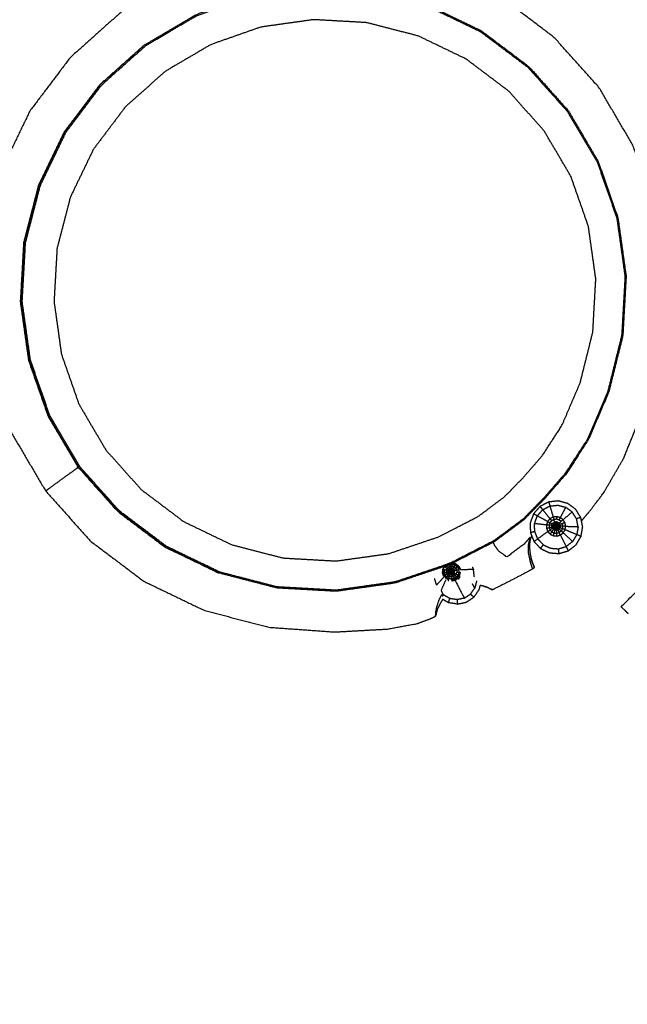
# Model space of a CAD drawing. Units: millimetres. Extents: x -2 to 184, y 0 to 189.
# Drawn here: x 42 to 48, y 135 to 145 of the extents above; entities that cross this region are included whole.
import ezdxf

# ---------------------------------------------------------------- set-up
doc = ezdxf.new("R2010")
doc.units = ezdxf.units.MM
doc.header["$MEASUREMENT"] = 0
doc.layers.add('PROIEZIONI 2D$Visible$Curves', color=7, linetype='Continuous', true_color=0x000000)
doc.layers.add('PROIEZIONI 2D$Visible$SceneSilhouetteCurves', color=7, linetype='Continuous', lineweight=50, true_color=0x000000)

msp = doc.modelspace()

# ---------------------------------------------------------------- linework, layer by layer
at = {"layer": 'PROIEZIONI 2D$Visible$Curves', "color": 18, "true_color": 0x000000}
msp.add_open_spline([(6.0483, 126.6562), (3.1242, 126.6562), (0.2, 126.6562), (0.1562, 126.6624), (0.1125, 126.6687), (0.0812, 126.6874), (0.05, 126.7062), (0.0312, 126.7374), (0.0125, 126.7687), (0.0062, 126.8124), (0, 126.8562), (0, 156.6176), (0, 186.379), (0.0062, 186.4227), (0.0125, 186.4665), (0.0312, 186.4977), (0.05, 186.529), (0.0812, 186.5477), (0.1125, 186.5665), (0.1562, 186.5727), (0.2, 186.579), (14.5562, 186.579), (28.9125, 186.579), (30.5367, 186.579), (32.161, 186.579), (44.9672, 186.579), (57.7735, 186.579), (59.4192, 186.579), (61.065, 186.579)], degree=2, knots=[30.796314, 30.796314, 30.796314, 31, 31, 32, 32, 33, 33, 34, 34, 35, 35, 36, 36, 37, 37, 38, 38, 39, 39, 40, 40, 41, 41, 42, 42, 43, 43, 44, 44, 44], dxfattribs=at)
at = {"layer": 'PROIEZIONI 2D$Visible$Curves', "color": 18, "lineweight": -3, "true_color": 0x000000}
for points, knots in [([(61.0655, 184.6361), (61.0653, 184.6361), (61.065, 184.6362), (59.4192, 184.6362), (57.7735, 184.6362), (44.9672, 184.6362), (32.161, 184.6362), (30.5367, 184.6362), (28.9125, 184.6362), (15.2063, 184.6362), (1.5, 184.6362), (1.5, 156.3962), (1.5, 128.1562), (15.2063, 128.1562), (28.9125, 128.1562), (30.5367, 128.1562), (32.161, 128.1562), (44.9672, 128.1562), (57.7735, 128.1562), (59.4192, 128.1562), (61.065, 128.1562), (74.7712, 128.1562), (88.4775, 128.1562), (88.4775, 156.3962), (88.4775, 184.6362), (74.7712, 184.6362), (61.065, 184.6362)], [-5.124753, -5.124753, -5.124753, -5, -5, -4, -4, -3, -3, -2, -2, -1, -1, 0, 0, 1, 1, 2, 2, 3, 3, 4, 4, 5, 5, 6, 6, 7, 7, 7]), ([(30.7788, 142.6273), (30.7904, 142.6875), (30.8019, 142.7478), (30.802, 145.8647), (30.8021, 148.9817), (30.8009, 149.3225), (30.7996, 149.6633), (30.8009, 152.9865), (30.8023, 156.3097), (32.6696, 156.3097), (34.5369, 156.3097), (34.6008, 156.3109), (34.6647, 156.3122), (34.9785, 156.3084), (35.2924, 156.3046), (35.3562, 156.3021), (35.42, 156.2996), (39.98, 156.2996), (44.5399, 156.2996), (44.6038, 156.3113), (44.6677, 156.3231), (44.9785, 156.3152), (45.2893, 156.3074), (45.3528, 156.3035), (45.4163, 156.2996), (49.9762, 156.2996), (54.5362, 156.2996), (54.6, 156.3021), (54.6638, 156.3046), (54.9776, 156.3084), (55.2915, 156.3122), (55.3554, 156.3109), (55.4193, 156.3097), (57.2866, 156.3097), (59.1539, 156.3097), (59.1552, 152.9865), (59.1565, 149.6633), (59.1553, 149.3225), (59.1541, 148.9817), (59.1542, 145.8647), (59.1543, 142.7478), (59.1579, 142.6858), (59.1615, 142.6239)], [-3, -3, -3, -2, -2, -1, -1, 0, 0, 1, 1, 2, 2, 3, 3, 4, 4, 5, 5, 6, 6, 7, 7, 8, 8, 9, 9, 10, 10, 11, 11, 12, 12, 13, 13, 14, 14, 15, 15, 16, 16, 17, 17, 17.975357, 17.975357, 17.975357]), ([(47.6292, 139.8158), (47.6369, 139.8227), (47.6446, 139.8296), (47.6761, 139.867), (47.7076, 139.9044), (47.7802, 139.9993), (47.8528, 140.0942), (47.9544, 140.2696), (48.056, 140.4451), (48.1641, 140.7119), (48.2723, 140.9787), (48.3518, 141.3021), (48.4314, 141.6255), (48.4505, 141.9648), (48.4697, 142.3041), (48.4224, 142.6406), (48.3752, 142.9772), (48.263, 143.298), (48.1509, 143.6188), (47.9785, 143.9117), (47.806, 144.2046), (47.5796, 144.458), (47.3532, 144.7115), (47.0819, 144.9161), (46.8105, 145.1207), (46.5044, 145.2682), (46.1982, 145.4157), (45.8692, 145.5009), (45.5402, 145.5861), (45.2008, 145.6052), (44.8615, 145.6243), (44.5249, 145.5771), (44.1884, 145.5299), (43.8676, 145.4177), (43.5468, 145.3056), (43.254, 145.1331), (42.9611, 144.9607), (42.7076, 144.7343), (42.4542, 144.5079), (42.2496, 144.2365), (42.045, 143.9652), (41.8974, 143.659), (41.7499, 143.3529), (41.6647, 143.0238), (41.5796, 142.6948), (41.5604, 142.3555), (41.5413, 142.0162), (41.5885, 141.6796), (41.6357, 141.3431), (41.7479, 141.0223), (41.8601, 140.7015), (42.0325, 140.4086), (42.2049, 140.1158), (42.4313, 139.8623), (42.6577, 139.6088), (42.9291, 139.4042), (43.2005, 139.1996), (43.5066, 139.0521), (43.8128, 138.9046), (44.1418, 138.8194), (44.4708, 138.7343), (44.8001, 138.7105), (45.1294, 138.6867), (45.3961, 138.7015), (45.6627, 138.7163), (45.8139, 138.7437), (45.9652, 138.7712), (46.0304, 138.7953), (46.0957, 138.8195), (46.1194, 138.8306), (46.1432, 138.8418), (46.1482, 138.8449), (46.1533, 138.848), (46.1545, 138.8509), (46.1557, 138.8538), (46.1561, 138.8554), (46.1565, 138.8571)], [-24, -24, -24, -23, -23, -22, -22, -21, -21, -20, -20, -19, -19, -18, -18, -17, -17, -16, -16, -15, -15, -14, -14, -13, -13, -12, -12, -11, -11, -10, -10, -9, -9, -8, -8, -7, -7, -6, -6, -5, -5, -4, -4, -3, -3, -2, -2, -1, -1, 0, 0, 1, 1, 2, 2, 3, 3, 4, 4, 5, 5, 6, 6, 7, 7, 8, 8, 9, 9, 10, 10, 11, 11, 12, 12, 13, 13, 14, 14, 14]), ([(46.2594, 139.3684), (45.9991, 139.2807), (45.7389, 139.193), (45.4424, 139.1514), (45.146, 139.1098), (44.8471, 139.1266), (44.5482, 139.1435), (44.2583, 139.2185), (43.9685, 139.2935), (43.6988, 139.4234), (43.4291, 139.5534), (43.19, 139.7336), (42.951, 139.9139), (42.7516, 140.1371), (42.5522, 140.3604), (42.4003, 140.6184), (42.2484, 140.8764), (42.1496, 141.159), (42.0508, 141.4416), (42.0092, 141.7381), (41.9676, 142.0346), (41.9845, 142.3334), (42.0013, 142.6323), (42.0763, 142.9221), (42.1514, 143.212), (42.2814, 143.4817), (42.4113, 143.7514), (42.5915, 143.9904), (42.7717, 144.2295), (42.995, 144.4289), (43.2183, 144.6283), (43.4762, 144.7802), (43.7342, 144.9321), (44.0168, 145.0309), (44.2994, 145.1297), (44.5959, 145.1713), (44.8924, 145.2129), (45.1913, 145.196), (45.4902, 145.1792), (45.78, 145.1042), (46.0698, 145.0292), (46.3395, 144.8992), (46.6092, 144.7692), (46.8482, 144.589), (47.0873, 144.4088), (47.2867, 144.1855), (47.4862, 143.9623), (47.638, 143.7043), (47.7899, 143.4463), (47.8887, 143.1637), (47.9876, 142.8811), (48.0291, 142.5846), (48.0707, 142.2881), (48.0538, 141.9892), (48.037, 141.6903), (47.9658, 141.4047), (47.8947, 141.1191), (47.7919, 140.8789), (47.6891, 140.6387), (47.5786, 140.4682), (47.4681, 140.2978), (47.3606, 140.1738), (47.2532, 140.0498), (47.1463, 139.9409), (47.0395, 139.832), (46.8918, 139.7219), (46.7441, 139.6118), (46.5258, 139.4993), (46.3075, 139.3869)], [-9.936574, -9.936574, -9.936574, -9, -9, -8, -8, -7, -7, -6, -6, -5, -5, -4, -4, -3, -3, -2, -2, -1, -1, 0, 0, 1, 1, 2, 2, 3, 3, 4, 4, 5, 5, 6, 6, 7, 7, 8, 8, 9, 9, 10, 10, 11, 11, 12, 12, 13, 13, 14, 14, 15, 15, 16, 16, 17, 17, 18, 18, 19, 19, 20, 20, 21, 21, 22, 22, 23, 23, 23.971346, 23.971346, 23.971346]), ([(43.2109, 144.6382), (43.4698, 144.7907), (43.7288, 144.9432), (44.0125, 145.0423), (44.2962, 145.1415), (44.5938, 145.1832), (44.8914, 145.225), (45.1915, 145.2081), (45.4915, 145.1912), (45.7824, 145.1159), (46.0733, 145.0406), (46.3441, 144.9101), (46.6148, 144.7797), (46.8548, 144.5987), (47.0947, 144.4178), (47.2949, 144.1937), (47.4951, 143.9696), (47.6476, 143.7106), (47.8, 143.4517), (47.8992, 143.168), (47.9984, 142.8843), (48.0401, 142.5867), (48.0819, 142.2891), (48.065, 141.989), (48.0481, 141.689), (47.9766, 141.4023), (47.9052, 141.1156), (47.802, 140.8745), (47.6988, 140.6334), (47.5879, 140.4623), (47.477, 140.2912), (47.3691, 140.1667), (47.2612, 140.0422), (47.1539, 139.9329), (47.0467, 139.8236), (46.8984, 139.7131), (46.7502, 139.6026), (46.5394, 139.4939), (46.3286, 139.3853)], [-24, -24, -24, -23, -23, -22, -22, -21, -21, -20, -20, -19, -19, -18, -18, -17, -17, -16, -16, -15, -15, -14, -14, -13, -13, -12, -12, -11, -11, -10, -10, -9, -9, -8, -8, -7, -7, -6, -6, -5.065538, -5.065538, -5.065538]), ([(46.8482, 140.0551), (46.7154, 139.9561), (46.5827, 139.8572), (46.3807, 139.7531), (46.1787, 139.6491), (45.929, 139.5649), (45.6793, 139.4808), (45.4128, 139.4434), (45.1464, 139.406), (44.8777, 139.4211), (44.6091, 139.4363), (44.3486, 139.5037), (44.0881, 139.5712), (43.8457, 139.688), (43.6033, 139.8048), (43.3884, 139.9668), (43.1736, 140.1288), (42.9943, 140.3294), (42.8151, 140.5301), (42.6786, 140.7619), (42.5421, 140.9938), (42.4533, 141.2478), (42.3645, 141.5018), (42.3271, 141.7682), (42.2897, 142.0347), (42.3048, 142.3033), (42.32, 142.572), (42.3874, 142.8325), (42.4549, 143.093), (42.5717, 143.3354), (42.6885, 143.5778), (42.8505, 143.7926), (43.0124, 144.0075), (43.2131, 144.1867), (43.4138, 144.3659), (43.6457, 144.5024), (43.8775, 144.639), (44.1315, 144.7278), (44.3855, 144.8166), (44.6519, 144.8539), (44.9184, 144.8913), (45.187, 144.8761), (45.4557, 144.861), (45.7162, 144.7936), (45.9767, 144.7262), (46.2191, 144.6094), (46.4615, 144.4926), (46.6763, 144.3306), (46.8912, 144.1686), (47.0704, 143.9679), (47.2497, 143.7673), (47.3862, 143.5354), (47.5227, 143.3035), (47.6115, 143.0495), (47.7003, 142.7956), (47.7376, 142.5291), (47.775, 142.2626), (47.7598, 141.994), (47.7447, 141.7254), (47.6808, 141.4687), (47.6169, 141.212), (47.5245, 140.9961), (47.4321, 140.7802), (47.3327, 140.627), (47.2334, 140.4738), (47.1368, 140.3623), (47.0402, 140.2509), (46.9442, 140.153), (46.8482, 140.0551)], [0, 0, 0, 1, 1, 2, 2, 3, 3, 4, 4, 5, 5, 6, 6, 7, 7, 8, 8, 9, 9, 10, 10, 11, 11, 12, 12, 13, 13, 14, 14, 15, 15, 16, 16, 17, 17, 18, 18, 19, 19, 20, 20, 21, 21, 22, 22, 23, 23, 24, 24, 25, 25, 26, 26, 27, 27, 28, 28, 29, 29, 30, 30, 31, 31, 32, 32, 33, 33, 34, 34, 34]), ([(43.2079, 144.6359), (43.2045, 144.6339), (43.2011, 144.6319), (42.9774, 144.4321), (42.7537, 144.2323), (42.5731, 143.9928), (42.3926, 143.7533), (42.2624, 143.483), (42.1322, 143.2128), (42.057, 142.9224), (41.9818, 142.6321), (41.9649, 142.3326), (41.9481, 142.0331), (41.9897, 141.736), (42.0314, 141.439), (42.1304, 141.1559), (42.2294, 140.8728), (42.3815, 140.6143), (42.5337, 140.3558)], [3.986788, 3.986788, 3.986788, 4, 4, 5, 5, 6, 6, 7, 7, 8, 8, 9, 9, 10, 10, 11, 11, 12, 12, 12]), ([(46.241, 139.3505), (45.9911, 139.2663), (45.7412, 139.1821), (45.4436, 139.1403), (45.146, 139.0986), (44.8459, 139.1155), (44.5459, 139.1324), (44.2549, 139.2077), (43.964, 139.2831), (43.6933, 139.4135), (43.4226, 139.544), (43.1827, 139.7249), (42.9427, 139.9058), (42.7425, 140.1299), (42.5423, 140.354), (42.3898, 140.613), (42.2373, 140.872), (42.1382, 141.1556), (42.039, 141.4393), (41.9972, 141.7369), (41.9555, 142.0345), (41.9724, 142.3345), (41.9893, 142.6346), (42.0646, 142.9255), (42.1399, 143.2165), (42.2703, 143.4872), (42.4008, 143.7579), (42.5817, 143.9978), (42.7627, 144.2378)], [-4.896, -4.896, -4.896, -4, -4, -3, -3, -2, -2, -1, -1, 0, 0, 1, 1, 2, 2, 3, 3, 4, 4, 5, 5, 6, 6, 7, 7, 8, 8, 9, 9, 9]), ([(44.6653, 128.2774), (44.6653, 128.2774), (44.6652, 128.2774), (44.6025, 128.2776), (44.5399, 128.2778), (39.98, 128.2778), (35.42, 128.2778), (35.3562, 128.2753), (35.2924, 128.2728), (34.9785, 128.269), (34.6647, 128.2652), (34.6008, 128.2664), (34.5369, 128.2677), (32.6696, 128.2677), (30.8023, 128.2677), (30.801, 131.5909), (30.7997, 134.9141), (30.8009, 135.2549), (30.8021, 135.5957), (30.802, 138.7335), (30.8019, 141.8713), (30.7992, 141.9343), (30.7964, 141.9973), (30.7977, 142.3081), (30.799, 142.6189)], [13.999809, 13.999809, 13.999809, 14, 14, 15, 15, 16, 16, 17, 17, 18, 18, 19, 19, 20, 20, 21, 21, 22, 22, 23, 23, 24, 24, 25, 25, 25]), ([(59.143, 142.62), (59.1523, 142.6204), (59.1617, 142.6208), (59.1607, 142.309), (59.1598, 141.9973), (59.157, 141.9343), (59.1543, 141.8713), (59.1542, 138.7335), (59.1541, 135.5957), (59.1553, 135.2549), (59.1565, 134.9141), (59.1552, 131.5909), (59.1539, 128.2677), (57.2866, 128.2677), (55.4193, 128.2677), (55.3554, 128.2664), (55.2915, 128.2652), (54.9776, 128.269), (54.6638, 128.2728), (54.6, 128.2753), (54.5362, 128.2778), (51.6399, 128.2778), (48.7435, 128.2778), (47.0799, 128.2778), (45.4163, 128.2778), (45.3528, 128.2739), (45.2893, 128.27), (45.2889, 128.2621), (45.2885, 128.2543), (45.3524, 128.266), (45.4162, 128.2778)], [-11, -11, -11, -10, -10, -9, -9, -8, -8, -7, -7, -6, -6, -5, -5, -4, -4, -3, -3, -2, -2, -1, -1, -0.364829, -0.364829, 0, 0, 1, 1, 2, 2, 2.999223, 2.999223, 2.999223]), ([(42.2049, 140.1158), (42.2071, 140.1173), (42.2093, 140.1189), (42.2228, 140.1288), (42.2363, 140.1387), (42.2671, 140.1612), (42.298, 140.1837), (42.3367, 140.2119), (42.3754, 140.2402), (42.41, 140.2655), (42.4447, 140.2908), (42.4691, 140.3086), (42.4935, 140.3264), (42.5055, 140.3351), (42.5175, 140.3439), (42.5256, 140.3498), (42.5337, 140.3558), (42.7335, 140.1321), (42.9334, 139.9084), (43.1729, 139.7278), (43.4124, 139.5473), (43.6826, 139.417), (43.9528, 139.2868), (43.9566, 139.2858), (43.9604, 139.2848)], [6, 6, 6, 7, 7, 8, 8, 9, 9, 10, 10, 11, 11, 12, 12, 13, 13, 14, 14, 15, 15, 16, 16, 17, 17, 17.013133, 17.013133, 17.013133]), ([(47.4032, 139.4817), (47.3541, 139.4855), (47.3051, 139.4894), (47.2608, 139.5107), (47.2165, 139.532), (47.1828, 139.5679), (47.1492, 139.6038), (47.1308, 139.6493), (47.1124, 139.6949), (47.1117, 139.744), (47.1111, 139.7932), (47.1282, 139.8392), (47.1454, 139.8853), (47.178, 139.9223), (47.2106, 139.9593), (47.2542, 139.9816), (47.2978, 140.0039), (47.3465, 140.0093), (47.3952, 140.0147), (47.4428, 140.0017), (47.4904, 139.9888), (47.5301, 139.9598), (47.5697, 139.9308), (47.5962, 139.8893), (47.6227, 139.8479), (47.6324, 139.7997), (47.6421, 139.7516), (47.6338, 139.7031), (47.6255, 139.6547), (47.6002, 139.6125), (47.5749, 139.5703), (47.5361, 139.5401), (47.4973, 139.5099), (47.4502, 139.4958), (47.4032, 139.4817)], [-8, -8, -8, -7, -7, -6, -6, -5, -5, -4, -4, -3, -3, -2, -2, -1, -1, 0, 0, 1, 1, 2, 2, 3, 3, 4, 4, 5, 5, 6, 6, 7, 7, 8, 8, 9, 9, 9]), ([(47.4973, 139.5099), (47.5361, 139.5401), (47.5749, 139.5703), (47.6002, 139.6125), (47.6255, 139.6547), (47.6338, 139.7031), (47.6421, 139.7516), (47.6324, 139.7997), (47.6227, 139.8479), (47.5962, 139.8893), (47.5697, 139.9308), (47.5301, 139.9598), (47.4904, 139.9888), (47.4428, 140.0017), (47.3952, 140.0147), (47.3465, 140.0093), (47.2978, 140.0039)], [11, 11, 11, 12, 12, 13, 13, 14, 14, 15, 15, 16, 16, 17, 17, 18, 18, 19, 19, 19]), ([(47.1836, 139.8643), (47.2107, 139.895), (47.2378, 139.9257), (47.2747, 139.8801), (47.3117, 139.8345)], [0, 0, 0, 1, 1, 2, 2, 2]), ([(47.2378, 139.9257), (47.2739, 139.9442), (47.3101, 139.9628), (47.3269, 139.9068), (47.3437, 139.8509)], [0, 0, 0, 1, 1, 2, 2, 2]), ([(47.3101, 139.9628), (47.3505, 139.9672), (47.3909, 139.9717), (47.4304, 139.9609), (47.4699, 139.9502)], [0, 0, 0, 1, 1, 2, 2, 2]), ([(47.5358, 139.9021), (47.5029, 139.9261), (47.4699, 139.9502), (47.4421, 139.8977), (47.4144, 139.8453)], [0, 0, 0, 1, 1, 2, 2, 2]), ([(47.5959, 139.7534), (47.5878, 139.7933), (47.5798, 139.8333), (47.5578, 139.8677), (47.5358, 139.9021), (47.4897, 139.863), (47.4436, 139.824)], [0, 0, 0, 1, 1, 2, 2, 3, 3, 3]), ([(47.2891, 139.7039), (47.2379, 139.6673), (47.1868, 139.6307), (47.1716, 139.6685), (47.1563, 139.7063), (47.1557, 139.7471), (47.1552, 139.7879), (47.2151, 139.7807), (47.2751, 139.7735)], [0, 0, 0, 1, 1, 2, 2, 3, 3, 4, 4, 4]), ([(47.1552, 139.7879), (47.1694, 139.8261), (47.1836, 139.8643), (47.2356, 139.8358), (47.2877, 139.8073)], [0, 0, 0, 1, 1, 2, 2, 2]), ([(47.3824, 139.659), (47.3644, 139.6604), (47.3464, 139.6619), (47.3301, 139.6697), (47.3138, 139.6775), (47.3014, 139.6907), (47.2891, 139.7039), (47.2823, 139.7206), (47.2756, 139.7373), (47.2754, 139.7554), (47.2751, 139.7735), (47.2814, 139.7904), (47.2877, 139.8073), (47.2997, 139.8209), (47.3117, 139.8345), (47.3277, 139.8427), (47.3437, 139.8509), (47.3616, 139.8528), (47.3795, 139.8548), (47.3969, 139.85), (47.4144, 139.8453), (47.429, 139.8346), (47.4436, 139.824), (47.4534, 139.8088), (47.4631, 139.7936), (47.4666, 139.7759), (47.4702, 139.7582), (47.4671, 139.7404), (47.4641, 139.7226), (47.4548, 139.7071), (47.4455, 139.6916), (47.4312, 139.6805), (47.417, 139.6694), (47.3997, 139.6642), (47.3824, 139.659)], [10, 10, 10, 11, 11, 12, 12, 13, 13, 14, 14, 15, 15, 16, 16, 17, 17, 18, 18, 19, 19, 20, 20, 21, 21, 22, 22, 23, 23, 24, 24, 25, 25, 26, 26, 27, 27, 27]), ([(47.3286, 139.767), (47.3152, 139.7686), (47.3019, 139.7702), (47.3064, 139.7824), (47.3109, 139.7946)], [0, 0, 0, 1, 1, 2, 2, 2]), ([(47.3587, 139.801), (47.3549, 139.8134), (47.3512, 139.8259), (47.3397, 139.82), (47.3282, 139.8141), (47.3195, 139.8043), (47.3109, 139.7946), (47.3225, 139.7882), (47.3341, 139.7819)], [0, 0, 0, 1, 1, 2, 2, 3, 3, 4, 4, 4]), ([(47.3341, 139.7819), (47.3313, 139.7744), (47.3286, 139.767), (47.3413, 139.7655), (47.3541, 139.764)], [0, 0, 0, 1, 1, 2, 2, 2]), ([(47.3563, 139.7697), (47.3452, 139.7758), (47.3341, 139.7819), (47.3394, 139.7878), (47.3446, 139.7938), (47.3525, 139.784), (47.3604, 139.7743)], [0, 0, 0, 1, 1, 2, 2, 3, 3, 3]), ([(47.3446, 139.7938), (47.3516, 139.7974), (47.3587, 139.801), (47.3622, 139.789), (47.3658, 139.7771)], [0, 0, 0, 1, 1, 2, 2, 2]), ([(47.4025, 139.7892), (47.4128, 139.7979), (47.423, 139.8066), (47.4126, 139.8142), (47.4021, 139.8219), (47.3895, 139.8253), (47.3769, 139.8288), (47.364, 139.8273), (47.3512, 139.8259)], [0, 0, 0, 1, 1, 2, 2, 3, 3, 4, 4, 4]), ([(47.3604, 139.7743), (47.3631, 139.7757), (47.3658, 139.7771), (47.3681, 139.7695), (47.3704, 139.762)], [0, 0, 0, 1, 1, 2, 2, 2]), ([(47.3704, 139.762), (47.3742, 139.7691), (47.3779, 139.7762), (47.3749, 139.777), (47.3719, 139.7778), (47.3712, 139.7699), (47.3704, 139.762)], [0, 0, 0, 1, 1, 2, 2, 3, 3, 3]), ([(47.3779, 139.7762), (47.3803, 139.7744), (47.3828, 139.7726), (47.3766, 139.7673), (47.3704, 139.762)], [0, 0, 0, 1, 1, 2, 2, 2]), ([(47.3779, 139.7762), (47.3838, 139.7873), (47.3897, 139.7985), (47.382, 139.8006), (47.3744, 139.8027), (47.3732, 139.7902), (47.3719, 139.7778)], [0, 0, 0, 1, 1, 2, 2, 3, 3, 3]), ([(47.3897, 139.7985), (47.3961, 139.7938), (47.4025, 139.7892), (47.3927, 139.7809), (47.3828, 139.7726)], [0, 0, 0, 1, 1, 2, 2, 2]), ([(47.4025, 139.7892), (47.4068, 139.7825), (47.411, 139.7758), (47.3986, 139.7716), (47.3862, 139.7674)], [0, 0, 0, 1, 1, 2, 2, 2]), ([(47.411, 139.7758), (47.4126, 139.768), (47.4141, 139.7603), (47.4007, 139.7608), (47.3874, 139.7614)], [0, 0, 0, 1, 1, 2, 2, 2]), ([(47.4378, 139.7337), (47.44, 139.7465), (47.4422, 139.7593), (47.4396, 139.772), (47.437, 139.7847), (47.424, 139.7802), (47.411, 139.7758)], [0, 0, 0, 1, 1, 2, 2, 3, 3, 3]), ([(47.417, 139.6694), (47.4312, 139.6805), (47.4455, 139.6916), (47.4548, 139.7071), (47.4641, 139.7226), (47.4671, 139.7404), (47.4702, 139.7582), (47.4666, 139.7759), (47.4631, 139.7936)], [29, 29, 29, 30, 30, 31, 31, 32, 32, 33, 33, 33]), ([(47.3019, 139.7702), (47.302, 139.7572), (47.3022, 139.7443), (47.307, 139.7322), (47.3119, 139.7202)], [0, 0, 0, 1, 1, 2, 2, 2]), ([(47.3348, 139.7365), (47.3233, 139.7283), (47.3119, 139.7202), (47.3208, 139.7107), (47.3297, 139.7012)], [0, 0, 0, 1, 1, 2, 2, 2]), ([(47.3348, 139.7365), (47.3318, 139.7438), (47.3288, 139.7512), (47.3415, 139.7545), (47.3542, 139.7578)], [0, 0, 0, 1, 1, 2, 2, 2]), ([(47.3607, 139.7476), (47.3531, 139.7363), (47.3456, 139.725), (47.3376, 139.7131), (47.3297, 139.7012), (47.3414, 139.6956), (47.3531, 139.69)], [0, 0, 0, 1, 1, 2, 2, 3, 3, 3]), ([(47.3456, 139.725), (47.3402, 139.7307), (47.3348, 139.7365), (47.3456, 139.7443), (47.3565, 139.7521)], [0, 0, 0, 1, 1, 2, 2, 2]), ([(47.3599, 139.7181), (47.3565, 139.704), (47.3531, 139.69), (47.366, 139.689), (47.379, 139.688)], [0, 0, 0, 1, 1, 2, 2, 2]), ([(47.3704, 139.762), (47.3623, 139.7599), (47.3542, 139.7578), (47.3541, 139.7609), (47.3541, 139.764), (47.3622, 139.763), (47.3704, 139.762)], [0, 0, 0, 1, 1, 2, 2, 3, 3, 3]), ([(47.3541, 139.764), (47.3552, 139.7668), (47.3563, 139.7697), (47.3633, 139.7658), (47.3704, 139.762)], [0, 0, 0, 1, 1, 2, 2, 2]), ([(47.3542, 139.7578), (47.3553, 139.7549), (47.3565, 139.7521), (47.3635, 139.757), (47.3704, 139.762)], [0, 0, 0, 1, 1, 2, 2, 2]), ([(47.3563, 139.7697), (47.3583, 139.772), (47.3604, 139.7743), (47.3654, 139.7681), (47.3704, 139.762)], [0, 0, 0, 1, 1, 2, 2, 2]), ([(47.3757, 139.7169), (47.3678, 139.7175), (47.3599, 139.7181), (47.3631, 139.7315), (47.3663, 139.7449)], [0, 0, 0, 1, 1, 2, 2, 2]), ([(47.3663, 139.7449), (47.3635, 139.7462), (47.3607, 139.7476), (47.3655, 139.7548), (47.3704, 139.762)], [0, 0, 0, 1, 1, 2, 2, 2]), ([(47.3724, 139.7445), (47.3693, 139.7447), (47.3663, 139.7449), (47.3683, 139.7534), (47.3704, 139.762)], [0, 0, 0, 1, 1, 2, 2, 2]), ([(47.3874, 139.7614), (47.3868, 139.7644), (47.3862, 139.7674), (47.3783, 139.7647), (47.3704, 139.762)], [0, 0, 0, 1, 1, 2, 2, 2]), ([(47.3863, 139.7553), (47.3847, 139.7526), (47.3832, 139.75), (47.3768, 139.756), (47.3704, 139.762)], [0, 0, 0, 1, 1, 2, 2, 2]), ([(47.3832, 139.75), (47.3807, 139.7481), (47.3783, 139.7462), (47.3743, 139.7541), (47.3704, 139.762)], [0, 0, 0, 1, 1, 2, 2, 2]), ([(47.3783, 139.7462), (47.3753, 139.7453), (47.3724, 139.7445), (47.3714, 139.7532), (47.3704, 139.762)], [0, 0, 0, 1, 1, 2, 2, 2]), ([(47.3863, 139.7553), (47.3869, 139.7583), (47.3874, 139.7614), (47.3789, 139.7617), (47.3704, 139.762), (47.3783, 139.7586), (47.3863, 139.7553)], [0, 0, 0, 1, 1, 2, 2, 3, 3, 3]), ([(47.3908, 139.7214), (47.3832, 139.7191), (47.3757, 139.7169), (47.374, 139.7307), (47.3724, 139.7445)], [0, 0, 0, 1, 1, 2, 2, 2]), ([(47.3757, 139.7169), (47.3773, 139.7024), (47.379, 139.688), (47.3914, 139.6917), (47.4039, 139.6954)], [0, 0, 0, 1, 1, 2, 2, 2]), ([(47.3832, 139.75), (47.3932, 139.7405), (47.4033, 139.7311), (47.397, 139.7262), (47.3908, 139.7214), (47.3845, 139.7338), (47.3783, 139.7462)], [0, 0, 0, 1, 1, 2, 2, 3, 3, 3]), ([(47.4033, 139.7311), (47.4074, 139.7379), (47.4115, 139.7447), (47.3989, 139.75), (47.3863, 139.7553)], [0, 0, 0, 1, 1, 2, 2, 2]), ([(47.3908, 139.7214), (47.3973, 139.7084), (47.4039, 139.6954), (47.4141, 139.7034), (47.4244, 139.7114), (47.4138, 139.7212), (47.4033, 139.7311)], [0, 0, 0, 1, 1, 2, 2, 3, 3, 3]), ([(47.4115, 139.7447), (47.4246, 139.7392), (47.4378, 139.7337), (47.4311, 139.7225), (47.4244, 139.7114)], [0, 0, 0, 1, 1, 2, 2, 2]), ([(47.5821, 139.673), (47.5611, 139.6379), (47.5401, 139.6029), (47.4928, 139.6472), (47.4455, 139.6916)], [0, 0, 0, 1, 1, 2, 2, 2]), ([(47.4702, 139.7582), (47.533, 139.7558), (47.5959, 139.7534), (47.589, 139.7132), (47.5821, 139.673), (47.5231, 139.6978), (47.4641, 139.7226)], [0, 0, 0, 1, 1, 2, 2, 3, 3, 3]), ([(47.1357, 139.3259), (47.1349, 139.3277), (47.1342, 139.3295), (47.1303, 139.3409), (47.1265, 139.3524), (47.1198, 139.3752), (47.113, 139.3981), (47.1097, 139.4151), (47.1064, 139.4322), (47.1005, 139.4572), (47.0947, 139.4822), (47.0938, 139.5117), (47.0928, 139.5413), (47.0936, 139.5584), (47.0944, 139.5756), (47.1025, 139.6128), (47.1106, 139.6501), (47.079, 139.6125), (47.0474, 139.575), (46.9616, 139.511), (46.8758, 139.447), (46.8351, 139.4753), (46.7943, 139.5037), (46.7752, 139.5301), (46.7562, 139.5565), (46.749, 139.5708), (46.7418, 139.5852), (46.7389, 139.5902), (46.736, 139.5953)], [6, 6, 6, 7, 7, 8, 8, 9, 9, 10, 10, 11, 11, 12, 12, 13, 13, 14, 14, 15, 15, 16, 16, 17, 17, 18, 18, 19, 19, 19.558434, 19.558434, 19.558434]), ([(47.1266, 139.6596), (47.1184, 139.6425), (47.1101, 139.6254), (47.1061, 139.5955), (47.102, 139.5656), (47.1046, 139.5313), (47.1071, 139.4971), (47.1131, 139.4659), (47.119, 139.4348)], [16.424015, 16.424015, 16.424015, 17, 17, 18, 18, 19, 19, 19.968846, 19.968846, 19.968846]), ([(47.1868, 139.6307), (47.2147, 139.6009), (47.2426, 139.5711), (47.2794, 139.5534), (47.3162, 139.5358), (47.3569, 139.5326), (47.3976, 139.5294), (47.4367, 139.5411), (47.4757, 139.5528)], [0, 0, 0, 1, 1, 2, 2, 3, 3, 4, 4, 4]), ([(47.5401, 139.6029), (47.5079, 139.5778), (47.4757, 139.5528), (47.4464, 139.6111), (47.417, 139.6694)], [0, 0, 0, 1, 1, 2, 2, 2]), ([(46.2259, 139.3191), (46.233, 139.3344), (46.2401, 139.3498), (46.2522, 139.3615), (46.2644, 139.3733), (46.28, 139.3798), (46.2956, 139.3864), (46.3125, 139.3869), (46.3294, 139.3874), (46.3453, 139.3818), (46.3612, 139.3762), (46.374, 139.3652), (46.3868, 139.3542)], [0, 0, 0, 1, 1, 2, 2, 3, 3, 4, 4, 5, 5, 6, 6, 6]), ([(46.2717, 139.3597), (46.2688, 139.3648), (46.2659, 139.3699), (46.2806, 139.3762), (46.2954, 139.3826)], [0, 0, 0, 1, 1, 2, 2, 2]), ([(46.2969, 139.3709), (46.2961, 139.3767), (46.2954, 139.3826), (46.3115, 139.3832), (46.3276, 139.3839)], [0, 0, 0, 1, 1, 2, 2, 2]), ([(46.3246, 139.3721), (46.3261, 139.378), (46.3276, 139.3839), (46.3428, 139.3786), (46.3581, 139.3733), (46.3703, 139.3628), (46.3826, 139.3524)], [0, 0, 0, 1, 1, 2, 2, 3, 3, 3]), ([(47.1179, 139.4304), (47.1251, 139.407), (47.1324, 139.3836), (47.1382, 139.3696), (47.1441, 139.3557), (47.1469, 139.3496), (47.1498, 139.3435), (47.1504, 139.3424), (47.1511, 139.3414)], [0, 0, 0, 1, 1, 2, 2, 3, 3, 4, 4, 4]), ([(47.119, 139.4346), (47.1192, 139.4337), (47.1194, 139.4328), (47.1263, 139.4102), (47.1333, 139.3876), (47.1388, 139.3745), (47.1443, 139.3615), (47.1469, 139.3558), (47.1496, 139.3502)], [19.971268, 19.971268, 19.971268, 20, 20, 21, 21, 22, 22, 23, 23, 23]), ([(48.1033, 138.8705), (48.0786, 138.8952), (48.0539, 138.92), (48.0427, 138.9311), (48.0316, 138.9423), (48.2549, 139.1657), (48.4782, 139.3892), (48.4893, 139.378), (48.5005, 139.3669), (48.5252, 139.3422), (48.5499, 139.3175)], [161.032322, 161.032322, 161.032322, 162, 162, 163, 163, 164, 164, 165, 165, 165.967678, 165.967678, 165.967678]), ([(46.2341, 139.2528), (46.234, 139.253), (46.2339, 139.2531), (46.2288, 139.2692), (46.2238, 139.2854), (46.2249, 139.3022), (46.2259, 139.3191)], [-0.008536, -0.008536, -0.008536, 0, 0, 1, 1, 2, 2, 2]), ([(46.2298, 139.3184), (46.2288, 139.3025), (46.2279, 139.2867), (46.2338, 139.2876), (46.2398, 139.2885)], [0, 0, 0, 1, 1, 2, 2, 2]), ([(46.248, 139.2627), (46.2428, 139.2595), (46.2375, 139.2563), (46.2327, 139.2715), (46.2279, 139.2867)], [0, 0, 0, 1, 1, 2, 2, 2]), ([(46.2413, 139.3155), (46.2356, 139.3169), (46.2298, 139.3184), (46.2364, 139.3329), (46.243, 139.3475)], [0, 0, 0, 1, 1, 2, 2, 2]), ([(46.2591, 139.3106), (46.2502, 139.313), (46.2413, 139.3155), (46.2405, 139.302), (46.2398, 139.2885), (46.249, 139.2896), (46.2582, 139.2908)], [0, 0, 0, 1, 1, 2, 2, 3, 3, 3]), ([(46.2643, 139.2719), (46.2561, 139.2673), (46.248, 139.2627), (46.2439, 139.2756), (46.2398, 139.2885)], [0, 0, 0, 1, 1, 2, 2, 2]), ([(46.2523, 139.3403), (46.2476, 139.3439), (46.243, 139.3475), (46.2544, 139.3587), (46.2659, 139.3699)], [0, 0, 0, 1, 1, 2, 2, 2]), ([(46.2671, 139.3291), (46.2597, 139.3347), (46.2523, 139.3403), (46.262, 139.35), (46.2717, 139.3597)], [0, 0, 0, 1, 1, 2, 2, 2]), ([(46.2591, 139.3106), (46.2587, 139.3007), (46.2582, 139.2908), (46.2698, 139.292), (46.2814, 139.2933), (46.2815, 139.2988), (46.2816, 139.3044)], [0, 0, 0, 1, 1, 2, 2, 3, 3, 3]), ([(46.2849, 139.2829), (46.2746, 139.2774), (46.2643, 139.2719), (46.2612, 139.2813), (46.2582, 139.2908)], [0, 0, 0, 1, 1, 2, 2, 2]), ([(46.2858, 139.3149), (46.2837, 139.3096), (46.2816, 139.3044), (46.2703, 139.3075), (46.2591, 139.3106), (46.2631, 139.3198), (46.2671, 139.3291)], [0, 0, 0, 1, 1, 2, 2, 3, 3, 3]), ([(46.2937, 139.3235), (46.2897, 139.3192), (46.2858, 139.3149), (46.2764, 139.322), (46.2671, 139.3291), (46.2742, 139.3364), (46.2813, 139.3437)], [0, 0, 0, 1, 1, 2, 2, 3, 3, 3]), ([(46.2813, 139.3437), (46.2765, 139.3517), (46.2717, 139.3597), (46.2843, 139.3653), (46.2969, 139.3709)], [0, 0, 0, 1, 1, 2, 2, 2]), ([(46.3065, 139.2973), (46.3067, 139.2965), (46.307, 139.2957), (46.2942, 139.2945), (46.2814, 139.2933)], [0, 0, 0, 1, 1, 2, 2, 2]), ([(46.2814, 139.2933), (46.2831, 139.2881), (46.2849, 139.2829), (46.2883, 139.2784), (46.2917, 139.2739), (46.2963, 139.2713), (46.301, 139.2687)], [0, 0, 0, 1, 1, 2, 2, 3, 3, 3]), ([(46.3043, 139.3287), (46.299, 139.3261), (46.2937, 139.3235), (46.2875, 139.3336), (46.2813, 139.3437), (46.2906, 139.348), (46.3, 139.3523)], [0, 0, 0, 1, 1, 2, 2, 3, 3, 3]), ([(46.3067, 139.2991), (46.3066, 139.2982), (46.3065, 139.2973), (46.294, 139.3008), (46.2816, 139.3044)], [0, 0, 0, 1, 1, 2, 2, 2]), ([(46.307, 139.2957), (46.3073, 139.2951), (46.3077, 139.2946), (46.2963, 139.2887), (46.2849, 139.2829)], [0, 0, 0, 1, 1, 2, 2, 2]), ([(46.3077, 139.301), (46.3072, 139.3), (46.3067, 139.2991), (46.2962, 139.307), (46.2858, 139.3149)], [0, 0, 0, 1, 1, 2, 2, 2]), ([(46.3077, 139.2946), (46.3081, 139.2941), (46.3086, 139.2937), (46.3001, 139.2838), (46.2917, 139.2739)], [0, 0, 0, 1, 1, 2, 2, 2]), ([(46.3095, 139.3024), (46.3086, 139.3017), (46.3077, 139.301), (46.3007, 139.3122), (46.2937, 139.3235)], [0, 0, 0, 1, 1, 2, 2, 2]), ([(46.3, 139.3523), (46.2985, 139.3616), (46.2969, 139.3709), (46.3107, 139.3715), (46.3246, 139.3721)], [0, 0, 0, 1, 1, 2, 2, 2]), ([(46.3163, 139.3296), (46.3103, 139.3291), (46.3043, 139.3287), (46.3021, 139.3405), (46.3, 139.3523), (46.3103, 139.3528), (46.3207, 139.3534)], [0, 0, 0, 1, 1, 2, 2, 3, 3, 3]), ([(46.3108, 139.2924), (46.3102, 139.2926), (46.3096, 139.2929), (46.3053, 139.2808), (46.301, 139.2687)], [0, 0, 0, 1, 1, 2, 2, 2]), ([(46.3043, 139.3287), (46.3069, 139.3155), (46.3095, 139.3024), (46.3107, 139.3026), (46.3119, 139.3029), (46.3141, 139.3162), (46.3163, 139.3296)], [0, 0, 0, 1, 1, 2, 2, 3, 3, 3]), ([(46.3095, 139.3024), (46.31, 139.2992), (46.3106, 139.296), (46.3107, 139.2942), (46.3108, 139.2924)], [0, 0, 0, 1, 1, 2, 2, 2]), ([(46.312, 139.2666), (46.3114, 139.2795), (46.3108, 139.2924), (46.3116, 139.2923), (46.3124, 139.2922), (46.3177, 139.2803), (46.3231, 139.2684)], [0, 0, 0, 1, 1, 2, 2, 3, 3, 3]), ([(46.3119, 139.3029), (46.3131, 139.3025), (46.3143, 139.3022), (46.3211, 139.314), (46.3279, 139.3258)], [0, 0, 0, 1, 1, 2, 2, 2]), ([(46.3124, 139.2922), (46.3133, 139.2924), (46.3142, 139.2927), (46.3237, 139.2834), (46.3332, 139.2742)], [0, 0, 0, 1, 1, 2, 2, 2]), ([(46.3142, 139.2927), (46.315, 139.2933), (46.3159, 139.2939), (46.3282, 139.2886), (46.3406, 139.2834)], [0, 0, 0, 1, 1, 2, 2, 2]), ([(46.3159, 139.2939), (46.3164, 139.2949), (46.317, 139.2959), (46.3306, 139.2954), (46.3441, 139.295)], [0, 0, 0, 1, 1, 2, 2, 2]), ([(46.3172, 139.2983), (46.3167, 139.2994), (46.3162, 139.3006), (46.3267, 139.3093), (46.3373, 139.318)], [0, 0, 0, 1, 1, 2, 2, 2]), ([(46.3279, 139.3258), (46.3221, 139.3277), (46.3163, 139.3296), (46.3185, 139.3415), (46.3207, 139.3534), (46.3306, 139.3501), (46.3406, 139.3468)], [0, 0, 0, 1, 1, 2, 2, 3, 3, 3]), ([(46.317, 139.2959), (46.3171, 139.2971), (46.3172, 139.2983), (46.3301, 139.3027), (46.343, 139.3071)], [0, 0, 0, 1, 1, 2, 2, 2]), ([(46.3207, 139.3534), (46.3227, 139.3627), (46.3246, 139.3721), (46.3377, 139.3676), (46.3509, 139.3632)], [0, 0, 0, 1, 1, 2, 2, 2]), ([(46.3373, 139.318), (46.3326, 139.3219), (46.3279, 139.3258), (46.3342, 139.3363), (46.3406, 139.3468), (46.3486, 139.34), (46.3566, 139.3333)], [0, 0, 0, 1, 1, 2, 2, 3, 3, 3]), ([(46.3332, 139.2742), (46.3369, 139.2788), (46.3406, 139.2834), (46.3518, 139.2786), (46.3631, 139.2738), (46.3568, 139.2655), (46.3506, 139.2573)], [0, 0, 0, 1, 1, 2, 2, 3, 3, 3]), ([(46.343, 139.3071), (46.3401, 139.3125), (46.3373, 139.318), (46.3469, 139.3256), (46.3566, 139.3333), (46.3615, 139.324), (46.3665, 139.3148)], [0, 0, 0, 1, 1, 2, 2, 3, 3, 3]), ([(46.3406, 139.3468), (46.3458, 139.355), (46.3509, 139.3632), (46.3615, 139.3542), (46.3722, 139.3452)], [0, 0, 0, 1, 1, 2, 2, 2]), ([(46.3406, 139.2834), (46.3424, 139.2892), (46.3441, 139.295), (46.3435, 139.301), (46.343, 139.3071), (46.3548, 139.3109), (46.3665, 139.3148), (46.3676, 139.3043), (46.3687, 139.2939)], [0, 0, 0, 1, 1, 2, 2, 3, 3, 4, 4, 4]), ([(46.3566, 139.3333), (46.3644, 139.3392), (46.3722, 139.3452), (46.3788, 139.3329), (46.3854, 139.3206)], [0, 0, 0, 1, 1, 2, 2, 2]), ([(46.3631, 139.2738), (46.3659, 139.2838), (46.3687, 139.2939), (46.3786, 139.2933), (46.3886, 139.2928), (46.385, 139.2793), (46.3814, 139.2659)], [0, 0, 0, 1, 1, 2, 2, 3, 3, 3]), ([(46.3665, 139.3148), (46.376, 139.3177), (46.3854, 139.3206), (46.387, 139.3067), (46.3886, 139.2928)], [0, 0, 0, 1, 1, 2, 2, 2]), ([(46.3722, 139.3452), (46.3774, 139.3488), (46.3826, 139.3524), (46.3902, 139.3381), (46.3979, 139.3239), (46.3916, 139.3222), (46.3854, 139.3206)], [0, 0, 0, 1, 1, 2, 2, 3, 3, 3]), ([(46.39, 139.3446), (46.3884, 139.3494), (46.3868, 139.3542), (46.3947, 139.3393), (46.4027, 139.3245)], [4, 4, 4, 5, 5, 6, 6, 6]), ([(46.3886, 139.2928), (46.3951, 139.2923), (46.4017, 139.2918), (46.3976, 139.2761), (46.3935, 139.2605)], [0, 0, 0, 1, 1, 2, 2, 2]), ([(46.5451, 139.2468), (46.5406, 139.2838), (46.5362, 139.3209), (46.471, 139.3179), (46.4059, 139.3149)], [0, 0, 0, 1, 1, 2, 2, 2]), ([(47.1501, 139.3503), (47.1505, 139.3493), (47.1508, 139.3482), (47.1509, 139.3448), (47.1511, 139.3414), (47.1488, 139.338), (47.1465, 139.3347), (47.1411, 139.3303), (47.1357, 139.3259), (47.1234, 139.3185), (47.1112, 139.3112), (47.0776, 139.2932), (47.0439, 139.2753), (46.9811, 139.2427), (46.9184, 139.2102), (46.8576, 139.1789), (46.7968, 139.1476), (46.7683, 139.1332), (46.7398, 139.1188), (46.733, 139.1162), (46.7261, 139.1136), (46.7228, 139.1144), (46.7196, 139.1153), (46.718, 139.116), (46.7165, 139.1168), (46.7125, 139.1189), (46.7086, 139.121), (46.7024, 139.1243), (46.6963, 139.1276), (46.6902, 139.1308), (46.6841, 139.134), (46.6816, 139.1353), (46.6791, 139.1367)], [-3.746204, -3.746204, -3.746204, -3, -3, -2, -2, -1, -1, 0, 0, 1, 1, 2, 2, 3, 3, 4, 4, 5, 5, 6, 6, 7, 7, 8, 8, 9, 9, 10, 10, 11, 11, 12, 12, 12]), ([(46.4439, 139.0298), (46.4074, 139.0219), (46.3709, 139.014), (46.3339, 139.0196), (46.2969, 139.0253), (46.2648, 139.044), (46.2327, 139.0627), (46.2212, 139.0841), (46.2098, 139.1055), (46.234, 139.1614), (46.2582, 139.2174)], [0, 0, 0, 1, 1, 2, 2, 3, 3, 4, 4, 5, 5, 5]), ([(46.2375, 139.2563), (46.2474, 139.2437), (46.2573, 139.2311), (46.261, 139.236), (46.2648, 139.241)], [0, 0, 0, 1, 1, 2, 2, 2]), ([(46.2872, 139.2004), (46.2856, 139.2052), (46.284, 139.2101), (46.2843, 139.2128), (46.2847, 139.2155), (46.271, 139.2233), (46.2573, 139.2311)], [0, 0, 0, 1, 1, 2, 2, 3, 3, 3]), ([(46.2766, 139.2558), (46.2707, 139.2484), (46.2648, 139.241), (46.2763, 139.2345), (46.2879, 139.228)], [0, 0, 0, 1, 1, 2, 2, 2]), ([(46.2917, 139.2739), (46.2841, 139.2648), (46.2766, 139.2558), (46.2851, 139.251), (46.2936, 139.2463)], [0, 0, 0, 1, 1, 2, 2, 2]), ([(46.3133, 139.2428), (46.314, 139.2331), (46.3148, 139.2235), (46.3013, 139.2257), (46.2879, 139.228), (46.2907, 139.2371), (46.2936, 139.2463)], [0, 0, 0, 1, 1, 2, 2, 3, 3, 3]), ([(46.3133, 139.2428), (46.3126, 139.2547), (46.312, 139.2666), (46.3065, 139.2676), (46.301, 139.2687), (46.2973, 139.2575), (46.2936, 139.2463), (46.3034, 139.2445), (46.3133, 139.2428)], [0, 0, 0, 1, 1, 2, 2, 3, 3, 4, 4, 4]), ([(46.312, 139.2666), (46.3175, 139.2675), (46.3231, 139.2684), (46.3281, 139.2574), (46.3332, 139.2465), (46.3232, 139.2446), (46.3133, 139.2428)], [0, 0, 0, 1, 1, 2, 2, 3, 3, 3]), ([(46.3332, 139.2465), (46.3374, 139.2376), (46.3416, 139.2288), (46.3282, 139.2261), (46.3148, 139.2235)], [0, 0, 0, 1, 1, 2, 2, 2]), ([(46.3416, 139.2288), (46.3446, 139.2228), (46.3476, 139.2169), (46.3319, 139.2136), (46.3163, 139.2104), (46.3155, 139.2169), (46.3148, 139.2235)], [0, 0, 0, 1, 1, 2, 2, 3, 3, 3]), ([(46.3163, 139.2104), (46.3169, 139.2076), (46.3176, 139.2049), (46.3341, 139.2085), (46.3506, 139.2121), (46.3491, 139.2145), (46.3476, 139.2169)], [0, 0, 0, 1, 1, 2, 2, 3, 3, 3]), ([(46.3231, 139.2684), (46.3281, 139.2713), (46.3332, 139.2742), (46.3419, 139.2657), (46.3506, 139.2573), (46.3419, 139.2519), (46.3332, 139.2465)], [0, 0, 0, 1, 1, 2, 2, 3, 3, 3]), ([(46.3506, 139.2573), (46.3578, 139.2504), (46.3649, 139.2436), (46.3532, 139.2362), (46.3416, 139.2288)], [0, 0, 0, 1, 1, 2, 2, 2]), ([(46.3649, 139.2436), (46.3698, 139.239), (46.3746, 139.2344), (46.3611, 139.2256), (46.3476, 139.2169)], [0, 0, 0, 1, 1, 2, 2, 2]), ([(46.3506, 139.2121), (46.3647, 139.2214), (46.3788, 139.2307), (46.3767, 139.2325), (46.3746, 139.2344)], [0, 0, 0, 1, 1, 2, 2, 2]), ([(46.3506, 139.2121), (46.3522, 139.2073), (46.3538, 139.2025), (46.3874, 139.1375), (46.421, 139.0725), (46.4324, 139.0511), (46.4439, 139.0298), (46.4751, 139.0503), (46.5063, 139.0709), (46.5279, 139.1013), (46.5496, 139.1317), (46.5381, 139.153), (46.5267, 139.1744)], [0, 0, 0, 1, 1, 2, 2, 3, 3, 4, 4, 5, 5, 6, 6, 6]), ([(46.3631, 139.2738), (46.3722, 139.2698), (46.3814, 139.2659), (46.3732, 139.2547), (46.3649, 139.2436)], [0, 0, 0, 1, 1, 2, 2, 2]), ([(46.3814, 139.2659), (46.3874, 139.2632), (46.3935, 139.2605), (46.384, 139.2474), (46.3746, 139.2344)], [0, 0, 0, 1, 1, 2, 2, 2]), ([(46.4016, 139.2486), (46.3918, 139.2348), (46.382, 139.2211), (46.3804, 139.2259), (46.3788, 139.2307)], [0, 0, 0, 1, 1, 2, 2, 2]), ([(46.5404, 139.0394), (46.567, 139.0768), (46.5936, 139.1142), (46.5993, 139.1364), (46.6049, 139.1586)], [0, 0, 0, 1, 1, 1.499523, 1.499523, 1.499523]), ([(46.6869, 139.1337), (46.6694, 139.1409), (46.6519, 139.1482), (46.6514, 139.1481), (46.6509, 139.1481), (46.65, 139.1481), (46.6492, 139.1481), (46.6484, 139.1481), (46.6476, 139.1481)], [3, 3, 3, 4, 4, 5, 5, 6, 6, 7, 7, 7]), ([(46.6476, 139.1479), (46.6575, 139.145), (46.6674, 139.1421), (46.6675, 139.142), (46.6676, 139.142)], [8, 8, 8, 9, 9, 9.036756, 9.036756, 9.036756]), ([(46.7261, 139.1136), (46.7253, 139.1145), (46.7245, 139.1154), (46.7193, 139.1196), (46.7142, 139.1238)], [16, 16, 16, 17, 17, 18, 18, 18]), ([(46.1533, 138.848), (46.1532, 138.8492), (46.1531, 138.8505), (46.1534, 138.8572), (46.1537, 138.864), (46.155, 138.879), (46.1563, 138.8941), (46.1609, 138.9179), (46.1656, 138.9418), (46.1756, 138.973), (46.1855, 139.0042), (46.2, 139.0354), (46.2144, 139.0667), (46.2156, 139.0662), (46.2168, 139.0658), (46.2179, 139.0631), (46.219, 139.0605), (46.2207, 139.0556), (46.2224, 139.0507)], [-1, -1, -1, 0, 0, 1, 1, 2, 2, 3, 3, 4, 4, 5, 5, 6, 6, 7, 7, 7.865087, 7.865087, 7.865087]), ([(46.2246, 139.0172), (46.2117, 138.9959), (46.1988, 138.9746), (46.1878, 138.9524), (46.1769, 138.9302)], [7.186127, 7.186127, 7.186127, 8, 8, 8.98811, 8.98811, 8.98811]), ([(46.3709, 139.014), (46.3724, 138.9917), (46.3739, 138.9694), (46.3284, 138.9763), (46.2829, 138.9833), (46.2899, 139.0043), (46.2969, 139.0253)], [0, 0, 0, 1, 1, 2, 2, 3, 3, 3]), ([(46.3739, 138.9694), (46.4187, 138.9791), (46.4636, 138.9888), (46.502, 139.0141), (46.5404, 139.0394), (46.5233, 139.0551), (46.5063, 139.0709)], [0, 0, 0, 1, 1, 2, 2, 3, 3, 3]), ([(46.1743, 138.927), (46.1685, 138.9089), (46.1627, 138.8908), (46.1606, 138.8798), (46.1585, 138.8688), (46.1575, 138.8629), (46.1565, 138.8571)], [4, 4, 4, 5, 5, 6, 6, 7, 7, 7]), ([(46.1682, 138.9108), (46.1682, 138.9108), (46.1682, 138.9108), (46.1718, 138.919), (46.1755, 138.9272)], [14.9996155, 14.9996155, 14.9996155, 15, 15, 15.8671898, 15.8671898, 15.8671898]), ([(46.1765, 138.93), (46.1761, 138.9294), (46.1757, 138.9289), (46.1753, 138.9283), (46.1749, 138.9277)], [1, 1, 1, 2, 2, 3, 3, 3])]:
    msp.add_open_spline(points, degree=2, knots=knots, dxfattribs=at)
for points in [[(43.2107, 144.6385), (42.9865, 144.4382), (42.7624, 144.238)], [(47.2978, 140.0039), (47.3039, 139.9833), (47.3101, 139.9628)], [(47.1454, 139.8853), (47.1645, 139.8748), (47.1836, 139.8643)], [(47.2106, 139.9593), (47.2242, 139.9425), (47.2378, 139.9257)], [(47.2877, 139.8073), (47.2993, 139.8009), (47.3109, 139.7946)], [(47.3117, 139.8345), (47.3199, 139.8243), (47.3282, 139.8141)], [(47.3437, 139.8509), (47.3474, 139.8384), (47.3512, 139.8259)], [(47.3587, 139.801), (47.3665, 139.8018), (47.3744, 139.8027)], [(47.3658, 139.7771), (47.3688, 139.7774), (47.3719, 139.7778)], [(47.3795, 139.8548), (47.3782, 139.8418), (47.3769, 139.8288)], [(47.4144, 139.8453), (47.4083, 139.8336), (47.4021, 139.8219)], [(47.4436, 139.824), (47.4333, 139.8153), (47.423, 139.8066)], [(47.4631, 139.7936), (47.45, 139.7891), (47.437, 139.7847)], [(47.6227, 139.8479), (47.6012, 139.8406), (47.5798, 139.8333)], [(47.1124, 139.6949), (47.1343, 139.7006), (47.1563, 139.7063)], [(47.2751, 139.7735), (47.2885, 139.7718), (47.3019, 139.7702)], [(47.2756, 139.7373), (47.2889, 139.7408), (47.3022, 139.7443)], [(47.2891, 139.7039), (47.3005, 139.712), (47.3119, 139.7202)], [(47.3022, 139.7443), (47.3155, 139.7477), (47.3288, 139.7512)], [(47.3138, 139.6775), (47.3217, 139.6893), (47.3297, 139.7012)], [(47.3288, 139.7512), (47.3287, 139.7591), (47.3286, 139.767)], [(47.3464, 139.6619), (47.3498, 139.6759), (47.3531, 139.69)], [(47.3607, 139.7476), (47.3586, 139.7498), (47.3565, 139.7521)], [(47.3824, 139.659), (47.3807, 139.6735), (47.379, 139.688)], [(47.3828, 139.7726), (47.3845, 139.77), (47.3862, 139.7674)], [(47.417, 139.6694), (47.4104, 139.6824), (47.4039, 139.6954)], [(47.4141, 139.7603), (47.4128, 139.7525), (47.4115, 139.7447)], [(47.4422, 139.7593), (47.4281, 139.7598), (47.4141, 139.7603)], [(47.4455, 139.6916), (47.4349, 139.7015), (47.4244, 139.7114)], [(47.4641, 139.7226), (47.4509, 139.7281), (47.4378, 139.7337)], [(47.4702, 139.7582), (47.4562, 139.7587), (47.4422, 139.7593)], [(47.1492, 139.6038), (47.168, 139.6172), (47.1868, 139.6307)], [(47.6255, 139.6547), (47.6038, 139.6638), (47.5821, 139.673)], [(47.2165, 139.532), (47.2296, 139.5515), (47.2426, 139.5711)], [(47.4032, 139.4817), (47.4004, 139.5055), (47.3976, 139.5294)], [(47.4973, 139.5099), (47.4865, 139.5313), (47.4757, 139.5528)], [(46.2956, 139.3864), (46.2955, 139.3845), (46.2954, 139.3826)], [(46.3294, 139.3874), (46.3285, 139.3856), (46.3276, 139.3839)], [(46.2308, 139.3471), (46.234, 139.3453), (46.2373, 139.3435)], [(46.2401, 139.3498), (46.2415, 139.3486), (46.243, 139.3475)], [(46.2644, 139.3733), (46.2651, 139.3716), (46.2659, 139.3699)], [(46.3106, 139.296), (46.3085, 139.2966), (46.3065, 139.2973)], [(46.3106, 139.296), (46.3086, 139.2975), (46.3067, 139.2991)], [(46.3106, 139.296), (46.3088, 139.2958), (46.307, 139.2957)], [(46.3106, 139.296), (46.3092, 139.2985), (46.3077, 139.301)], [(46.3106, 139.296), (46.3092, 139.2953), (46.3077, 139.2946)], [(46.3106, 139.296), (46.3096, 139.2948), (46.3086, 139.2937)], [(46.3086, 139.2937), (46.3091, 139.2933), (46.3096, 139.2929)], [(46.3106, 139.296), (46.3101, 139.2944), (46.3096, 139.2929)], [(46.3106, 139.296), (46.3112, 139.2994), (46.3119, 139.3029)], [(46.3143, 139.3022), (46.3124, 139.2991), (46.3106, 139.296)], [(46.3162, 139.3006), (46.3134, 139.2983), (46.3106, 139.296)], [(46.3106, 139.296), (46.3139, 139.2971), (46.3172, 139.2983)], [(46.3106, 139.296), (46.3115, 139.2941), (46.3124, 139.2922)], [(46.3106, 139.296), (46.3124, 139.2943), (46.3142, 139.2927)], [(46.3106, 139.296), (46.3132, 139.2949), (46.3159, 139.2939)], [(46.3106, 139.296), (46.3138, 139.2959), (46.317, 139.2959)], [(46.3162, 139.3006), (46.3152, 139.3014), (46.3143, 139.3022)], [(46.3612, 139.3762), (46.3596, 139.3747), (46.3581, 139.3733)], [(46.384, 139.3497), (46.3831, 139.3505), (46.3822, 139.3512)], [(46.3868, 139.3542), (46.3847, 139.3533), (46.3826, 139.3524)], [(46.4027, 139.3245), (46.4003, 139.3242), (46.3979, 139.3239)], [(46.5237, 139.3442), (46.5299, 139.3327), (46.536, 139.3212)], [(47.1413, 139.3692), (47.1417, 139.3685), (47.1421, 139.3678)], [(47.1441, 139.3631), (47.1446, 139.3623), (47.145, 139.3615)], [(46.1631, 139.1632), (46.1532, 139.1949), (46.1433, 139.2267)], [(46.1631, 139.1632), (46.2, 139.2033), (46.237, 139.2435)], [(46.2339, 139.2531), (46.2357, 139.2547), (46.2375, 139.2563)], [(46.2648, 139.241), (46.2564, 139.2518), (46.248, 139.2627)], [(46.255, 139.227), (46.2561, 139.229), (46.2573, 139.2311)], [(46.2766, 139.2558), (46.2704, 139.2638), (46.2643, 139.2719)], [(46.568, 139.2041), (46.5588, 139.1679), (46.5496, 139.1317)], [(46.6476, 139.1479), (46.6263, 139.1532), (46.605, 139.1585)], [(46.6716, 139.1404), (46.6715, 139.1405), (46.6713, 139.1406)], [(46.2224, 139.0507), (46.2275, 139.0567), (46.2327, 139.0627)], [(46.2829, 138.9833), (46.2538, 139.0002), (46.2247, 139.0172)], [(48.0314, 138.9425), (48.0316, 138.9423), (48.0318, 138.9421)]]:
    msp.add_open_spline(points, degree=2, dxfattribs=at)
at = {"layer": 'PROIEZIONI 2D$Visible$SceneSilhouetteCurves', "color": 18, "true_color": 0x000000}
msp.add_open_spline([(6.0483, 126.6562), (3.1242, 126.6562), (0.2, 126.6562), (0.1562, 126.6624), (0.1125, 126.6687), (0.0812, 126.6874), (0.05, 126.7062), (0.0312, 126.7374), (0.0125, 126.7687), (0.0062, 126.8124), (0, 126.8562), (0, 156.6176), (0, 186.379), (0.0062, 186.4227), (0.0125, 186.4665), (0.0312, 186.4977), (0.05, 186.529), (0.0812, 186.5477), (0.1125, 186.5665), (0.1562, 186.5727), (0.2, 186.579), (14.5562, 186.579), (28.9125, 186.579), (30.5367, 186.579), (32.161, 186.579), (44.9672, 186.579), (57.7735, 186.579), (59.4192, 186.579), (61.065, 186.579)], degree=2, knots=[30.796314, 30.796314, 30.796314, 31, 31, 32, 32, 33, 33, 34, 34, 35, 35, 36, 36, 37, 37, 38, 38, 39, 39, 40, 40, 41, 41, 42, 42, 43, 43, 44, 44, 44], dxfattribs=at)

doc.saveas('drawing.dxf')
